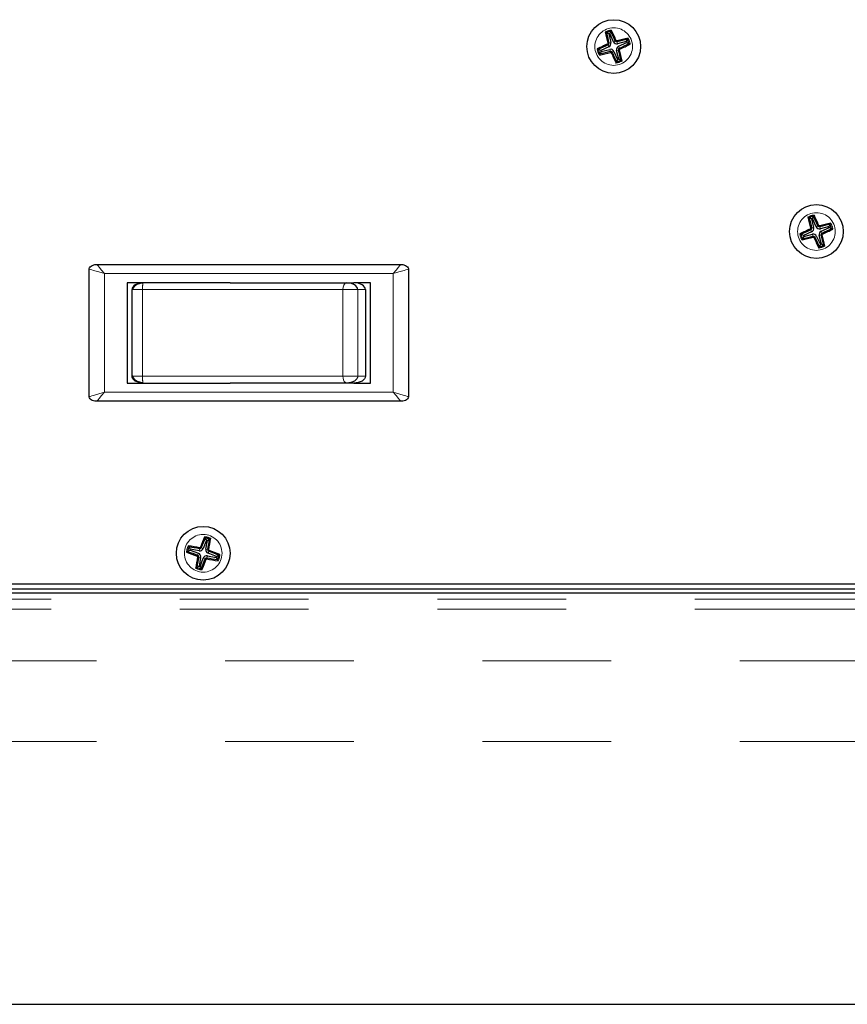
# Paper-space layout 'Sheet1' of a CAD drawing. Units: millimetres. Extents: x 50 to 4150, y 50 to 2920.
# Drawn here: x 1981 to 2063, y 509 to 607 of the extents above; entities that cross this region are included whole.
import ezdxf

# ---------------------------------------------------------------- set-up
doc = ezdxf.new("R2010")
doc.units = ezdxf.units.MM
doc.header["$LTSCALE"] = 10
doc.linetypes.add('SLD-Phantom', pattern=[12.7, 6.35, -1.27, 1.27, -1.27, 1.27, -1.27])
doc.linetypes.add('SLD-Solid', pattern=[0])
doc.layers.add('CAM', color=1, linetype='SLD-Solid', lineweight=25)

psp = doc.layouts.new('Sheet1')

# ---------------------------------------------------------------- linework, layer by layer
at = {"color": 8, "linetype": 'SLD-Phantom', "lineweight": 18}
for p, q in [((2039.574, 604.371), (2039.381, 604.322)), ((2039.824, 604.458), (2040.005, 604.54)), ((2040.241, 604.257), (2040.192, 604.449)), ((2039.372, 603.954), (2039.291, 604.135)), ((2039.46, 603.703), (2039.509, 603.511)), ((2039.877, 603.502), (2039.696, 603.421)), ((2040.127, 603.59), (2040.319, 603.638)), ((2040.328, 604.007), (2040.41, 603.826)), ((2059.372, 585.704), (2059.291, 585.885)), ((2059.574, 586.121), (2059.381, 586.072)), ((2059.824, 586.208), (2060.005, 586.29)), ((2060.241, 586.007), (2060.192, 586.199)), ((2059.46, 585.453), (2059.509, 585.261)), ((2059.877, 585.252), (2059.696, 585.171)), ((2060.127, 585.34), (2060.319, 585.388)), ((2060.328, 585.757), (2060.41, 585.576)), ((1989.6, 581.58), (1989.6, 569.88)), ((2018.1, 581.58), (1989.6, 581.58)), ((2018.1, 569.88), (2018.1, 581.58)), ((1993.359, 580.005), (1992.408, 580.005)), ((2013.134, 580.005), (1993.359, 580.005)), ((1993.359, 580.005), (1993.359, 571.455)), ((2013.134, 571.455), (2013.134, 580.005)), ((2013.504, 580.005), (2013.134, 580.005)), ((2014.6, 580.005), (2013.504, 580.005)), ((2014.6, 580.005), (2014.6, 571.455)), ((2015.356, 580.005), (2014.6, 580.005)), ((1993.359, 571.455), (1992.408, 571.455)), ((1993.359, 571.455), (2013.134, 571.455)), ((2013.504, 571.455), (2013.134, 571.455)), ((2014.6, 571.455), (2013.504, 571.455)), ((2014.6, 571.455), (2015.356, 571.455)), ((1989.6, 569.88), (2018.1, 569.88)), ((1998.872, 553.977), (1998.802, 553.791)), ((1998.943, 554.232), (1998.98, 554.427)), ((1999.347, 554.459), (1999.162, 554.529)), ((1999.602, 554.387), (1999.797, 554.351)), ((1999.829, 553.984), (1999.899, 554.169)), ((1999.098, 553.573), (1998.903, 553.61)), ((1999.354, 553.502), (1999.539, 553.431)), ((1999.757, 553.728), (1999.721, 553.533)), ((2111.35, 549.455), (1887.35, 549.455)), ((2111.35, 548.456), (1887.35, 548.456)), ((2115.808, 543.38), (1882.893, 543.38)), ((2115.808, 535.424), (1882.893, 535.424))]:
    psp.add_line(p, q, dxfattribs=at)
at = {"color": 8, "linetype": 'SLD-Phantom', "lineweight": 18, "flags": 128}
for points in [[(1989.6, 581.58), (1989.048, 581.746), (1988.54, 581.898), (1988.352, 581.956), (1988.212, 581.997), (1988.128, 582.022), (1988.1, 582.03)], [(1989.6, 581.58), (1989.324, 581.912), (1989.07, 582.217), (1988.974, 582.329), (1988.905, 582.413), (1988.864, 582.464), (1988.85, 582.48)], [(2018.1, 581.58), (2018.376, 581.912), (2018.631, 582.217), (2018.727, 582.329), (2018.795, 582.413), (2018.837, 582.464), (2018.85, 582.48)], [(2019.6, 582.03), (2019.576, 582.022), (2019.497, 581.997), (2019.357, 581.956), (2019.161, 581.898), (2018.652, 581.746), (2018.1, 581.58)], [(2013.504, 580.68), (2013.351, 580.62), (2013.218, 580.433), (2013.154, 580.224), (2013.134, 580.005)], [(2013.134, 571.455), (2013.148, 571.27), (2013.194, 571.087), (2013.269, 570.933), (2013.384, 570.817), (2013.504, 570.78)], [(1989.6, 569.88), (1989.048, 569.715), (1988.54, 569.562), (1988.352, 569.504), (1988.212, 569.463), (1988.128, 569.438), (1988.1, 569.43)], [(1988.85, 568.98), (1988.864, 568.995), (1988.905, 569.043), (1988.974, 569.126), (1989.07, 569.244), (1989.324, 569.549), (1989.6, 569.88)], [(2019.6, 569.43), (2019.576, 569.438), (2019.497, 569.463), (2019.357, 569.504), (2019.161, 569.562), (2018.652, 569.715), (2018.1, 569.88)], [(2018.85, 568.98), (2018.837, 568.995), (2018.795, 569.043), (2018.727, 569.126), (2018.631, 569.244), (2018.376, 569.549), (2018.1, 569.88)]]:
    psp.add_lwpolyline(points, dxfattribs=at)
at = {"color": 8, "linetype": 'SLD-Phantom', "lineweight": 18}
for centre in [(2039.85, 603.98), (2059.85, 585.73), (1999.35, 553.98)]:
    psp.add_circle(centre, 1.857, dxfattribs=at)
for centre, radius, start, end in [((2039.85, 603.98), 1.643, 97.92092, 120.57808), ((2039.217, 604.286), 0.0636, 294.55146, 13.94753), ((2039.463, 603.659), 0.668, 96.99755, 106.00108), ((2039.224, 604.282), 0.162, 294.36592, 14.13307), ((2040.354, 603.97), 0.668, 112.49792, 121.50144), ((2040.153, 604.607), 0.162, 204.36592, 284.13307), ((2040.156, 604.614), 0.0636, 204.55146, 283.94753), ((2039.529, 604.368), 0.668, 6.99755, 16.00108), ((2039.85, 603.98), 1.643, 7.92092, 30.57808), ((2039.85, 603.98), 1.643, 187.92092, 210.57808), ((2039.85, 603.98), 1.525, 190.70145, 207.79754), ((2039.86, 604.484), 0.668, 202.49792, 211.50144), ((2039.548, 603.354), 0.162, 24.36592, 104.13307), ((2040.172, 603.593), 0.668, 186.99755, 196.00108), ((2039.545, 603.347), 0.0636, 24.55146, 103.94753), ((2039.347, 603.99), 0.668, 292.49792, 301.50144), ((2040.477, 603.678), 0.162, 114.36592, 194.13307), ((2040.238, 604.302), 0.668, 276.99755, 286.00108), ((2039.84, 603.477), 0.668, 22.49792, 31.50144), ((2040.484, 603.675), 0.0636, 114.55146, 193.94753), ((2039.85, 603.98), 1.643, 277.92092, 300.57808), ((2059.85, 585.73), 1.643, 97.92092, 120.57808), ((2059.217, 586.036), 0.0636, 294.55146, 13.94753), ((2059.86, 586.234), 0.668, 202.49792, 211.50144), ((2059.463, 585.409), 0.668, 96.99755, 106.00108), ((2059.224, 586.032), 0.162, 294.36592, 14.13307), ((2060.354, 585.72), 0.668, 112.49792, 121.50144), ((2060.153, 586.357), 0.162, 204.36592, 284.13307), ((2060.156, 586.364), 0.0636, 204.55146, 283.94753), ((2059.529, 586.118), 0.668, 6.99755, 16.00108), ((2059.85, 585.73), 1.643, 7.92092, 30.57808), ((2059.85, 585.73), 1.643, 187.92092, 210.57808), ((2059.85, 585.73), 1.525, 190.70145, 207.79754), ((2059.548, 585.104), 0.162, 24.36592, 104.13307), ((2060.172, 585.343), 0.668, 186.99755, 196.00108), ((2059.545, 585.097), 0.0636, 24.55146, 103.94753), ((2059.347, 585.74), 0.668, 292.49792, 301.50144), ((2060.477, 585.428), 0.162, 114.36592, 194.13307), ((2060.238, 586.052), 0.668, 276.99755, 286.00108), ((2059.84, 585.227), 0.668, 22.49792, 31.50144), ((2060.484, 585.425), 0.0636, 114.55146, 193.94753), ((2059.85, 585.73), 1.643, 277.92092, 300.57808), ((1996.34, 580.096), 2.982, 169.91535, 181.7363), ((1995.824, 571.323), 2.468, 176.91796, 191.32158), ((1999.35, 553.98), 1.643, 62.98788, 85.64504), ((1999.35, 553.98), 1.643, 152.98788, 175.64504), ((1999.35, 553.98), 1.525, 155.76841, 172.8645), ((1999.392, 553.478), 0.668, 152.06451, 161.06804), ((1998.744, 553.64), 0.162, 349.43288, 69.20003), ((1999.647, 554.387), 0.668, 167.56488, 176.56841), ((1999.01, 554.587), 0.162, 259.43288, 339.20003), ((1999.006, 554.593), 0.0636, 259.61842, 339.0145), ((1998.849, 553.939), 0.668, 62.06451, 71.06804), ((1999.957, 554.321), 0.162, 169.43288, 249.20003), ((1999.757, 553.684), 0.668, 77.56488, 86.56841), ((1999.309, 554.482), 0.668, 332.06451, 341.06804), ((1999.964, 554.325), 0.0636, 169.61842, 249.0145), ((1999.35, 553.98), 1.643, 332.98788, 355.64504), ((1998.737, 553.636), 0.0636, 349.61842, 69.0145), ((1998.943, 554.277), 0.668, 257.56488, 266.56841), ((1999.691, 553.374), 0.162, 79.43288, 159.20003), ((1999.852, 554.022), 0.668, 242.06451, 251.06804), ((1999.695, 553.367), 0.0636, 79.61842, 159.0145), ((1999.054, 553.573), 0.668, 347.56488, 356.56841), ((1999.35, 553.98), 1.643, 242.98788, 265.64504)]:
    psp.add_arc(centre, radius, start, end, dxfattribs=at)
at = {"layer": 'CAM', "color": 1, "linetype": 'SLD-Solid', "lineweight": 25}
for p, q in [((2039.139, 605.329), (2039.137, 605.331)), ((2039.356, 605.226), (2039.139, 605.329)), ((2039.462, 605.262), (2039.567, 605.479)), ((2039.824, 604.458), (2039.462, 605.262)), ((2039.568, 605.481), (2039.567, 605.479)), ((2039.356, 605.226), (2039.574, 604.371)), ((2041.096, 604.474), (2040.241, 604.257)), ((2040.328, 604.007), (2041.133, 604.369)), ((2041.096, 604.474), (2041.199, 604.691)), ((2041.133, 604.369), (2041.349, 604.263)), ((2041.199, 604.691), (2041.201, 604.693)), ((2038.35, 603.698), (2038.352, 603.697)), ((2038.568, 603.592), (2038.352, 603.697)), ((2038.605, 603.486), (2038.501, 603.269)), ((2039.372, 603.954), (2038.568, 603.592)), ((2038.605, 603.486), (2039.46, 603.703)), ((2039.877, 603.502), (2040.239, 602.698)), ((2040.344, 602.735), (2040.127, 603.59)), ((2041.351, 604.263), (2041.349, 604.263)), ((2038.501, 603.269), (2038.5, 603.267)), ((2040.133, 602.48), (2040.134, 602.482)), ((2040.239, 602.698), (2040.134, 602.482)), ((2040.344, 602.735), (2040.561, 602.631)), ((2040.561, 602.631), (2040.563, 602.63)), ((2059.139, 587.079), (2059.137, 587.081)), ((2059.356, 586.976), (2059.139, 587.079)), ((2059.356, 586.976), (2059.574, 586.121)), ((2059.478, 586.976), (2059.366, 586.937)), ((2059.462, 587.012), (2059.567, 587.229)), ((2059.824, 586.208), (2059.462, 587.012)), ((2059.568, 587.231), (2059.567, 587.229)), ((2061.096, 586.224), (2060.241, 586.007)), ((2060.328, 585.757), (2061.133, 586.119)), ((2061.096, 586.103), (2061.06, 586.207)), ((2061.096, 586.224), (2061.199, 586.441)), ((2061.133, 586.119), (2061.349, 586.013)), ((2061.199, 586.441), (2061.201, 586.443)), ((2061.351, 586.013), (2061.349, 586.013)), ((2058.35, 585.448), (2058.352, 585.447)), ((2058.568, 585.342), (2058.352, 585.447)), ((2058.501, 585.019), (2058.5, 585.017)), ((2058.605, 585.236), (2058.501, 585.019)), ((2059.372, 585.704), (2058.568, 585.342)), ((2058.605, 585.236), (2059.46, 585.453)), ((2058.605, 585.358), (2058.644, 585.246)), ((2059.877, 585.252), (2060.239, 584.448)), ((2060.344, 584.485), (2060.127, 585.34)), ((2060.133, 584.23), (2060.134, 584.232)), ((2060.239, 584.448), (2060.134, 584.232)), ((2060.223, 584.485), (2060.334, 584.524)), ((2060.344, 584.485), (2060.561, 584.381)), ((2060.561, 584.381), (2060.563, 584.38)), ((1988.1, 569.43), (1988.1, 582.03)), ((1988.85, 582.48), (2018.85, 582.48)), ((2019.6, 582.03), (2019.6, 569.43)), ((2001.993, 580.68), (1991.85, 580.68)), ((1991.85, 580.68), (1991.85, 570.78)), ((1992.308, 580.005), (1992.308, 571.455)), ((1992.408, 580.005), (1992.308, 580.005)), ((2001.993, 580.68), (2013.504, 580.68)), ((2013.504, 580.68), (2014.202, 580.68)), ((2015.85, 580.68), (2014.202, 580.68)), ((2015.356, 580.005), (2015.356, 571.455)), ((2015.85, 570.78), (2015.85, 580.68)), ((1992.408, 571.455), (1992.308, 571.455)), ((1991.85, 570.78), (2001.993, 570.78)), ((2013.504, 570.78), (2001.993, 570.78)), ((2014.202, 570.78), (2013.504, 570.78)), ((2014.202, 570.78), (2015.85, 570.78)), ((2018.85, 568.98), (1988.85, 568.98)), ((1999.659, 555.284), (1999.347, 554.459)), ((1999.54, 555.493), (1999.539, 555.496)), ((1999.659, 555.284), (1999.54, 555.493)), ((1999.602, 554.387), (1999.766, 555.254)), ((1999.766, 555.254), (1999.976, 555.371)), ((1999.978, 555.372), (1999.976, 555.371)), ((1997.837, 554.17), (1997.835, 554.169)), ((1998.047, 554.288), (1997.837, 554.17)), ((1997.958, 554.608), (1997.96, 554.606)), ((1998.077, 554.396), (1997.96, 554.606)), ((1998.047, 554.288), (1998.872, 553.977)), ((1998.943, 554.232), (1998.077, 554.396)), ((2000.654, 553.672), (1999.829, 553.984)), ((2000.654, 553.672), (2000.863, 553.791)), ((2000.863, 553.791), (2000.866, 553.791)), ((1999.098, 553.573), (1998.935, 552.707)), ((1999.042, 552.676), (1999.354, 553.502)), ((1999.757, 553.728), (2000.624, 553.565)), ((2000.624, 553.565), (2000.741, 553.354)), ((2000.743, 553.353), (2000.741, 553.354)), ((1998.723, 552.588), (1998.725, 552.59)), ((1998.935, 552.707), (1998.725, 552.59)), ((1999.042, 552.676), (1999.161, 552.467)), ((1999.161, 552.467), (1999.162, 552.465)), ((1897.35, 550.98), (2101.35, 550.98)), ((1887.35, 550.48), (2111.35, 550.48)), ((1887.35, 550.085), (2111.35, 550.085)), ((1910.78, 509.48), (2087.92, 509.48))]:
    psp.add_line(p, q, dxfattribs=at)
at = {"layer": 'CAM', "color": 1, "linetype": 'SLD-Solid', "lineweight": 25, "flags": 128}
for points in [[(1988.1, 582.03), (1988.106, 582.086), (1988.123, 582.141), (1988.189, 582.242), (1988.285, 582.326), (1988.4, 582.39), (1988.64, 582.462), (1988.85, 582.48)], [(2018.85, 582.48), (2019.06, 582.462), (2019.3, 582.39), (2019.415, 582.326), (2019.512, 582.242), (2019.577, 582.141), (2019.595, 582.086), (2019.6, 582.03)], [(1993.433, 580.68), (1993.025, 580.633), (1992.65, 580.483), (1992.506, 580.375), (1992.403, 580.254), (1992.344, 580.128), (1992.325, 580.005)], [(1993.433, 580.625), (1993.144, 580.6), (1992.815, 580.5), (1992.657, 580.412), (1992.525, 580.296), (1992.436, 580.157), (1992.413, 580.082), (1992.405, 580.005)], [(2014.6, 580.005), (2014.582, 580.128), (2014.523, 580.254), (2014.421, 580.375), (2014.279, 580.483), (2013.907, 580.633), (2013.504, 580.68)], [(2015.356, 580.005), (2015.337, 580.128), (2015.277, 580.254), (2015.173, 580.375), (2015.027, 580.483), (2014.645, 580.633), (2014.231, 580.68)], [(1993.433, 570.78), (1993.025, 570.828), (1992.65, 570.978), (1992.506, 571.086), (1992.403, 571.207), (1992.344, 571.332), (1992.325, 571.455)], [(1992.405, 571.455), (1992.413, 571.378), (1992.437, 571.302), (1992.526, 571.163), (1992.66, 571.047), (1992.819, 570.959), (1993.15, 570.86), (1993.439, 570.835)], [(2014.6, 571.455), (2014.582, 571.332), (2014.523, 571.207), (2014.421, 571.086), (2014.279, 570.978), (2013.907, 570.828), (2013.504, 570.78)], [(2015.356, 571.455), (2015.337, 571.332), (2015.277, 571.207), (2015.173, 571.086), (2015.027, 570.978), (2014.645, 570.828), (2014.231, 570.78)], [(1988.85, 568.98), (1988.64, 568.998), (1988.4, 569.07), (1988.285, 569.134), (1988.189, 569.218), (1988.123, 569.319), (1988.106, 569.374), (1988.1, 569.43)], [(2019.6, 569.43), (2019.595, 569.374), (2019.577, 569.319), (2019.512, 569.218), (2019.415, 569.134), (2019.3, 569.07), (2019.06, 568.998), (2018.85, 568.98)]]:
    psp.add_lwpolyline(points, dxfattribs=at)
at = {"layer": 'CAM', "color": 1, "linetype": 'SLD-Solid', "lineweight": 25}
for centre in [(2039.85, 603.98), (2059.85, 585.73), (1999.35, 553.98)]:
    psp.add_circle(centre, 2.65, dxfattribs=at)
for centre, radius, start, end in [((2120.85, 624.563), 84.05, 193.1831, 193.94977), ((2038.815, 604.86), 0.571, 55.59524, 69.5109), ((2120.171, 624.389), 83.245, 193.23514, 193.94939), ((2039.85, 603.98), 1.525, 100.70145, 117.79754), ((2039.85, 603.98), 1.34, 106.86659, 111.6324), ((2040.113, 605.313), 0.571, 148.98809, 162.90376), ((1964.285, 569.953), 83.245, 24.54961, 25.26385), ((1963.645, 569.666), 84.05, 24.54922, 25.31589), ((2039.224, 604.282), 0.36, 294.2495, 14.2495), ((2040.152, 604.606), 0.36, 204.2495, 284.2495), ((2060.433, 522.98), 84.05, 103.1831, 103.94977), ((2060.259, 523.66), 83.245, 103.23514, 103.94939), ((2039.85, 603.98), 1.34, 16.86659, 21.6324), ((2039.85, 603.98), 1.525, 10.70145, 27.79754), ((2040.73, 605.016), 0.571, 325.59524, 339.5109), ((2074.164, 527.775), 84.05, 114.54922, 115.31589), ((2038.517, 604.243), 0.571, 238.98809, 252.90376), ((2073.877, 528.415), 83.245, 114.54961, 115.26385), ((2019.267, 684.98), 84.05, 283.1831, 283.94977), ((2019.441, 684.301), 83.245, 283.23514, 283.94939), ((2039.85, 603.98), 1.34, 196.86659, 201.6324), ((2039.548, 603.354), 0.36, 24.2495, 104.2495), ((2116.055, 638.294), 84.05, 204.54922, 205.31589), ((2115.415, 638.007), 83.245, 204.54961, 205.26385), ((2040.476, 603.678), 0.36, 114.2495, 194.2495), ((1959.53, 583.571), 83.245, 13.23514, 13.94939), ((2005.823, 679.545), 83.245, 294.54961, 295.26385), ((1958.851, 583.397), 84.05, 13.1831, 13.94977), ((2005.537, 680.185), 84.05, 294.54922, 295.31589), ((2041.183, 603.717), 0.571, 58.98809, 72.90376), ((2038.971, 602.945), 0.571, 145.59524, 159.5109), ((2039.588, 602.647), 0.571, 328.98809, 342.90376), ((2039.85, 603.98), 1.525, 280.70145, 297.79754), ((2039.85, 603.98), 1.34, 286.86659, 291.6324), ((2040.886, 603.101), 0.571, 235.59524, 249.5109), ((2140.85, 606.313), 84.05, 193.1831, 193.94977), ((2058.815, 586.61), 0.571, 55.59524, 69.5109), ((2140.171, 606.139), 83.245, 193.23514, 193.94939), ((2059.85, 585.73), 1.525, 100.70145, 117.79754), ((2059.85, 585.73), 1.34, 106.86659, 111.6324), ((2060.113, 587.063), 0.571, 148.98809, 162.90376), ((1984.285, 551.703), 83.245, 24.54961, 25.26385), ((1983.645, 551.416), 84.05, 24.54922, 25.31589), ((2094.164, 509.525), 84.05, 114.54922, 115.31589), ((2093.877, 510.165), 83.245, 114.54961, 115.26385), ((2059.224, 586.032), 0.36, 294.2495, 14.2495), ((2060.152, 586.356), 0.36, 204.2495, 284.2495), ((2080.433, 504.73), 84.05, 103.1831, 103.94977), ((2080.259, 505.41), 83.245, 103.23514, 103.94939), ((2025.823, 661.295), 83.245, 294.54961, 295.26385), ((2025.537, 661.935), 84.05, 294.54922, 295.31589), ((2059.85, 585.73), 1.34, 16.86659, 21.6324), ((2059.85, 585.73), 1.525, 10.70145, 27.79754), ((2060.73, 586.766), 0.571, 325.59524, 339.5109), ((2061.183, 585.467), 0.571, 58.98809, 72.90376), ((2058.517, 585.993), 0.571, 238.98809, 252.90376), ((2039.267, 666.73), 84.05, 283.1831, 283.94977), ((2058.971, 584.695), 0.571, 145.59524, 159.5109), ((2039.441, 666.051), 83.245, 283.23514, 283.94939), ((2059.85, 585.73), 1.34, 196.86659, 201.6324), ((2059.548, 585.104), 0.36, 24.2495, 104.2495), ((2136.055, 620.044), 84.05, 204.54922, 205.31589), ((2135.415, 619.757), 83.245, 204.54961, 205.26385), ((2060.476, 585.428), 0.36, 114.2495, 194.2495), ((1979.53, 565.321), 83.245, 13.23514, 13.94939), ((1978.851, 565.147), 84.05, 13.1831, 13.94977), ((2059.588, 584.397), 0.571, 328.98809, 342.90376), ((2059.85, 585.73), 1.525, 280.70145, 297.79754), ((2059.85, 585.73), 1.34, 286.86659, 291.6324), ((2060.886, 584.851), 0.571, 235.59524, 249.5109), ((2077.542, 524.473), 84.05, 158.25006, 159.01674), ((2076.886, 524.719), 83.245, 158.3021, 159.01635), ((1999.005, 555.294), 0.571, 20.6622, 34.57787), ((1999.35, 553.98), 1.525, 65.76841, 82.8645), ((1999.35, 553.98), 1.34, 71.93355, 76.69936), ((1917.916, 569.354), 83.245, 349.61657, 350.33081), ((1917.227, 569.485), 84.05, 349.61618, 350.38285), ((2000.329, 554.923), 0.571, 114.05505, 127.97072), ((1998.036, 553.635), 0.571, 110.6622, 124.57787), ((2028.858, 632.172), 84.05, 248.25006, 249.01674), ((2028.612, 631.515), 83.245, 248.3021, 249.01635), ((1983.845, 471.857), 84.05, 79.61618, 80.38285), ((1998.408, 554.959), 0.571, 204.05505, 217.97072), ((1983.976, 472.546), 83.245, 79.61657, 80.33081), ((1999.35, 553.98), 1.34, 161.93355, 166.69936), ((1998.744, 553.64), 0.36, 349.31646, 69.31646), ((1999.01, 554.586), 0.36, 259.31646, 339.31646), ((1999.956, 554.321), 0.36, 169.31646, 249.31646), ((1970.089, 476.445), 83.245, 68.3021, 69.01635), ((1969.843, 475.789), 84.05, 68.25006, 69.01674), ((1999.35, 553.98), 1.525, 335.76841, 352.8645), ((2000.664, 554.325), 0.571, 290.6622, 304.57787), ((2081.474, 538.475), 84.05, 169.61618, 170.38285), ((2080.785, 538.606), 83.245, 169.61657, 170.33081), ((1921.815, 583.241), 83.245, 338.3021, 339.01635), ((1921.159, 583.488), 84.05, 338.25006, 339.01674), ((1999.691, 553.374), 0.36, 79.31646, 159.31646), ((2014.856, 636.103), 84.05, 259.61618, 260.38285), ((2014.724, 635.415), 83.245, 259.61657, 260.33081), ((1999.35, 553.98), 1.34, 341.93355, 346.69936), ((2000.293, 553.002), 0.571, 24.05505, 37.97072), ((1998.372, 553.038), 0.571, 294.05505, 307.97072), ((1999.35, 553.98), 1.525, 245.76841, 262.8645), ((1999.35, 553.98), 1.34, 251.93355, 256.69936), ((1999.696, 552.666), 0.571, 200.6622, 214.57787)]:
    psp.add_arc(centre, radius, start, end, dxfattribs=at)

doc.saveas('drawing.dxf')
